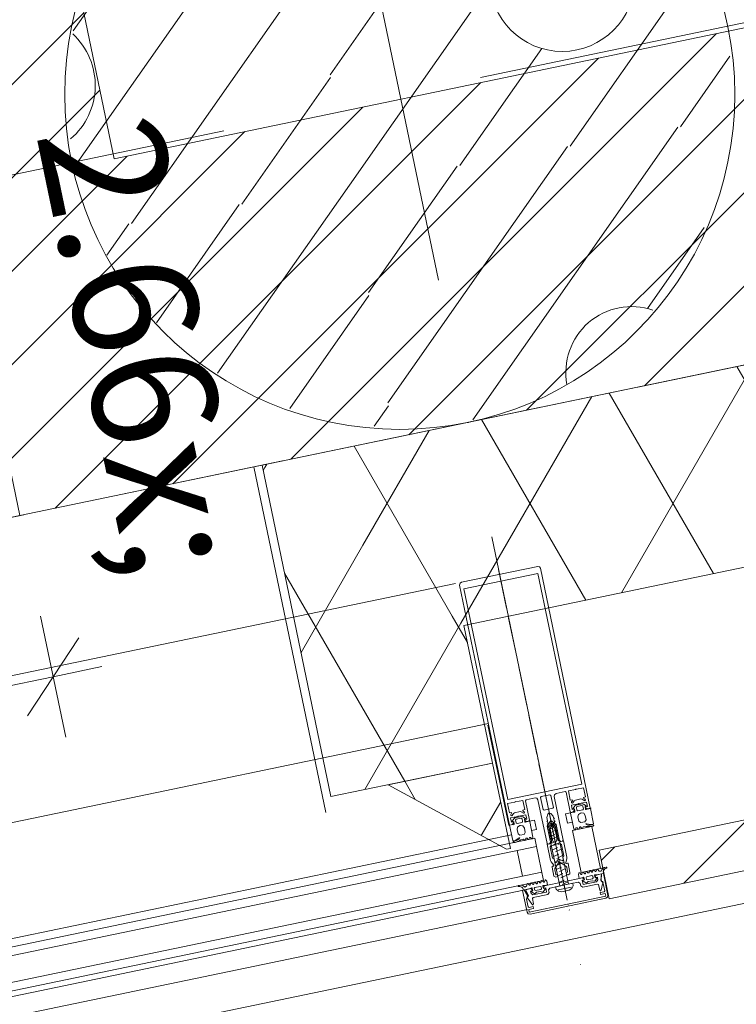
# Model space of a CAD drawing. Units: millimetres. Extents: x -12314 to 61230, y -9470 to 41353.
# Drawn here: x 49704 to 50138, y 8922 to 9518 of the extents above; entities that cross this region are included whole.
import ezdxf

# ---------------------------------------------------------------- set-up
doc = ezdxf.new("R2010")
doc.units = ezdxf.units.MM
doc.header["$MEASUREMENT"] = 0
for name, pattern in [('ACAD_ISO04W100', [30, 24, -3, 0, -3]), ('DASHDOT2', [0.5, 0.25, -0.125, 0, -0.125]), ('HIDDEN', [160, 100, -60]), ('Tengelyvonal', [335.138881, 176.388884, -88.194442, 0, -70.555556]), ('Wipeout_Contour', [1000, 0, -1000])]:
    doc.linetypes.add(name, pattern=pattern)
for name, color, linetype, lineweight in [('helyiségpecsét.ÚJ_Toll_száma__42', 171, 'Continuous', 0), ('méretek.ÚJ_Toll_száma__41', 5, 'Continuous', 0), ('méretek.ÚJ_Toll_száma__42', 171, 'Continuous', 0), ('méretek.ÚJ_Toll_száma__43', 161, 'Continuous', 0), ('nézet.ÚJ_Toll_száma__43', 161, 'Continuous', 0), ('RASZTER.rajz_Toll_száma__4', 7, 'Continuous', 0), ('RASZTER.rajz_Toll_száma__84', 110, 'Continuous', 0), ('szerkezet.MEGLÉVŐ_Toll_száma__1', 7, 'Continuous', 0), ('szerkezet.MEGLÉVŐ_Toll_száma__2', 8, 'Continuous', 0), ('szigetelés 1 ütem.ÚJ_Toll_száma__41', 5, 'Continuous', 0), ('szigetelés 1 ütem.ÚJ_Toll_száma__43', 161, 'Continuous', 0), ('szigetelés.ÚJ_Toll_száma__41', 5, 'Continuous', 0), ('szigetelés.ÚJ_Toll_száma__43', 161, 'Continuous', 0), ('téglafal .MEGLÉVŐ_Toll_száma__1', 7, 'Continuous', 0), ('téglafal .MEGLÉVŐ_Toll_száma__2', 8, 'Continuous', 0), ('téglafal.ÚJ_Toll_száma__41', 5, 'Continuous', 0), ('téglafal.ÚJ_Toll_száma__42', 171, 'Continuous', 0), ('téglafal.ÚJ_Toll_száma__43', 161, 'Continuous', 0), ('üvegfal.ÚJ_Toll_száma__42', 171, 'Continuous', 0)]:
    doc.layers.add(name, color=color, linetype=linetype, lineweight=lineweight)
doc.layers.add('méretek.ÚJ', color=7, linetype='Continuous')
doc.layers.add('szerkezet.MEGLÉVŐ', color=7, linetype='Continuous')
doc.styles.add('ELKÉSZÜLT_STÍLUS_2', font='txt')
doc.dimstyles.new('ELKÉSZÜLT_STÍLUS__1', dxfattribs={"dimtxt": 75, "dimasz": 38, "dimexe": 0.18, "dimexo": 0, "dimgap": 0.09, "dimtad": 1, "dimlfac": 0.001, "dimzin": 0, "dimdsep": 46, "dimtxsty": 'ELKÉSZÜLT_STÍLUS_2', "dimblk": 'ARROWHEAD_6', "dimblk1": 'ARROWHEAD_6', "dimblk2": 'ARROWHEAD_6', "dimcen": 0.09, "dimclrd": 161, "dimclre": 161, "dimclrt": 5, "dimazin": 0, "dimtfac": 1, "dimtdec": 4, "dimtmove": 0, "dimatfit": 3, "dimfxl": 1, "dimtolj": 1, "dimtzin": 0, "dimarcsym": 0})
doc.dimstyles.new('ELKÉSZÜLT_STÍLUS__9', dxfattribs={"dimtxt": 75, "dimasz": 91.78744, "dimexe": 0.18, "dimexo": 40, "dimgap": 0.09, "dimtad": 1, "dimtih": 1, "dimtoh": 1, "dimzin": 0, "dimdsep": 46, "dimtxsty": 'ELKÉSZÜLT_STÍLUS_2', "dimblk": 'ARROWHEAD_5', "dimblk1": 'ARROWHEAD_5', "dimblk2": 'ARROWHEAD_5', "dimcen": 0.09, "dimclrd": 171, "dimclre": 171, "dimclrt": 5, "dimazin": 0, "dimtfac": 1, "dimtdec": 4, "dimtmove": 2, "dimatfit": 3, "dimfxl": 1, "dimtolj": 1, "dimtzin": 0, "dimarcsym": 0})
pattern_1 = [(45, (0, 0), (-28.28427, 28.28427), [])]
pattern_2 = [(60, (0, 0), (-64.95191, 37.5), []), (120, (0, 0), (64.95191, 37.5), [])]

# ---------------------------------------------------------------- blocks, each defined once
blk = doc.blocks.new('*D103')
at = {"layer": 'méretek.ÚJ_Toll_száma__41', "linetype": 'Continuous'}
for p, q in [((49708.54, 9096.37), (49739.56, 9143.67)), ((45652.71, 8253.12), (45683.73, 8300.43))]:
    blk.add_line(p, q, dxfattribs=at)
at = {"layer": 'méretek.ÚJ_Toll_száma__43', "linetype": 'Continuous'}
for p, q in [((49716.42, 9156.74), (49731.69, 9083.31)), ((49753.43, 9126.13), (49724.05, 9120.02)), ((49724.05, 9120.02), (45668.22, 8276.77)), ((45660.59, 8313.49), (45675.85, 8240.06)), ((45668.22, 8276.77), (45423.46, 8225.88))]:
    blk.add_line(p, q, dxfattribs=at)
at = {"layer": 'méretek.ÚJ_Toll_száma__41', "insert": (47598.38, 8678.09), "char_height": 75, "attachment_point": 7, "rotation": 11.74503, "style": 'ELKÉSZÜLT_STÍLUS_2'}
blk.add_mtext('\\A1;{\\fArial Narrow Közép-európai|b0|i0|c0|p34;4,14\\fArial Narrow Közép-európai|b0|i0|c0|p34;\\A1{\\H.66x;\\S5^  ;}}', dxfattribs=at)
blk = doc.blocks.new('ARROWHEAD_6')
at = {"color": 0, "linetype": 'Continuous', "lineweight": 0}
for p, q in [((-0.5, -0.5), (0.5, 0.5)), ((0, 0), (-1, 0))]:
    blk.add_line(p, q, dxfattribs=at)
blk = doc.blocks.new('*D229')
at = {"layer": 'méretek.ÚJ_Toll_száma__42', "linetype": 'Continuous'}
for points in [[(52105.7, 10629.59), (52009.36, 10636.58), (52018.77, 10587.47)], [(51351.54, 9560.26), (51362.04, 9656.28), (51312.63, 9648.67)]]:
    blk.add_hatch(color=256, dxfattribs=at).paths.add_polyline_path(points)
for p, q in [((52105.7, 10629.59), (52009.36, 10636.58)), ((52018.77, 10587.47), (52009.36, 10636.58)), ((52105.7, 10629.59), (52018.77, 10587.47)), ((51312.63, 9648.67), (51362.04, 9656.28)), ((51351.54, 9560.26), (51362.04, 9656.28)), ((51351.54, 9560.26), (51312.63, 9648.67))]:
    blk.add_line(p, q, dxfattribs=at)
blk.add_arc((52228.27, 9742.54), 895.48, 103.83976, 185.77259, dxfattribs=at)
at = {"layer": 'méretek.ÚJ_Toll_száma__41', "insert": (51519.22, 10440.51), "char_height": 75, "attachment_point": 7, "style": 'ELKÉSZÜLT_STÍLUS_2'}
blk.add_mtext('\\A1;{\\fArial Narrow Közép-európai|b0|i0|c0|p34;94°}', dxfattribs=at)
blk = doc.blocks.new('ARROWHEAD_5')
at = {"color": 0, "linetype": 'Continuous', "lineweight": 0}
blk.add_line((0, 0), (-1, 0), dxfattribs=at)
blk.add_solid([(-1, 0.2679), (0, 0), (-1, -0.2679), (-1, 0.2679)], dxfattribs=at)
blk = doc.blocks.new('*X253')
at = {"layer": 'szerkezet.MEGLÉVŐ_Toll_száma__2', "linetype": 'Continuous'}
for p, q in [((49868.22, 9618.48), (49905.82, 9672.18)), ((49880.01, 9551.64), (49964.23, 9671.92)), ((49891.79, 9484.79), (50013.08, 9658.01)), ((49736.13, 9511.45), (49831.86, 9648.16)), ((50020.85, 9585.42), (50054.81, 9633.92)), ((49736.86, 9428.81), (49868.51, 9616.83)), ((50067.99, 9569.07), (50089.91, 9600.38)), ((50037.27, 9441.52), (50117.46, 9556.04)), ((49771.54, 9394.67), (49880.3, 9549.98)), ((49903.58, 9417.95), (49988.64, 9539.43)), ((49970.42, 9429.73), (50020.13, 9500.73)), ((50104.11, 9453.31), (50134.01, 9496.01)), ((49838.39, 9406.45), (49892.08, 9483.14)), ((49978.32, 9275.72), (50102.46, 9453.02)), ((49926.86, 9285.91), (50035.62, 9441.23)), ((49915.07, 9352.76), (49968.77, 9429.44)), ((49823.71, 9303.88), (49903.58, 9417.95)), ((49786.56, 9334.5), (49836.74, 9406.16)), ((49756.6, 9375.39), (49769.89, 9394.37)), ((50084.14, 9343.17), (50118.49, 9392.23)), ((49867.43, 9282.64), (49915.37, 9351.1)), ((49918.53, 9271.94), (49927.15, 9284.26))]:
    blk.add_line(p, q, dxfattribs=at)
blk.add_circle((50032.53, 9542.97), 44.03, dxfattribs=at)
for centre, radius, start, end in [((49707.12, 9478.29), 42.43, 310.37037, 47.33511), ((50074.6, 9304.41), 39.92, 71.2023, 190.68204)]:
    blk.add_arc(centre, radius, start, end, dxfattribs=at)
blk = doc.blocks.new('*D283')
at = {"layer": 'méretek.ÚJ_Toll_száma__41', "linetype": 'Continuous'}
for p, q in [((55177.29, 9177.85), (55208.31, 9225.15)), ((50215.01, 8146.14), (50246.03, 8193.44))]:
    blk.add_line(p, q, dxfattribs=at)
at = {"layer": 'méretek.ÚJ_Toll_száma__43', "linetype": 'Continuous'}
for p, q in [((55185.16, 9238.21), (55200.43, 9164.78)), ((55222.17, 9207.61), (55192.8, 9201.5)), ((55192.8, 9201.5), (50230.52, 8169.79)), ((50222.88, 8206.51), (50238.15, 8133.08)), ((50230.52, 8169.79), (27503.11, 3444.54))]:
    blk.add_line(p, q, dxfattribs=at)
at = {"layer": 'méretek.ÚJ_Toll_száma__41', "insert": (52626.36, 8683.23), "char_height": 75, "attachment_point": 7, "rotation": 11.74503, "style": 'ELKÉSZÜLT_STÍLUS_2'}
blk.add_mtext('\\A1;{\\fArial Narrow Közép-európai|b0|i0|c0|p34;5,07}', dxfattribs=at)
blk = doc.blocks.new('*D284')
at = {"layer": 'méretek.ÚJ_Toll_száma__41', "linetype": 'Continuous'}
for p, q in [((50215.01, 8146.14), (50246.03, 8193.44)), ((27518.62, 3468.19), (27487.6, 3420.89))]:
    blk.add_line(p, q, dxfattribs=at)
at = {"layer": 'méretek.ÚJ_Toll_száma__43', "linetype": 'Continuous'}
for p, q in [((50230.52, 8169.79), (27503.11, 3444.54)), ((27495.48, 3481.25), (27510.74, 3407.82)), ((27503.11, 3444.54), (27473.74, 3438.43))]:
    blk.add_line(p, q, dxfattribs=at)
at = {"layer": 'méretek.ÚJ_Toll_száma__41', "insert": (38745.56, 5781.97), "char_height": 75, "attachment_point": 7, "rotation": 11.74503, "style": 'ELKÉSZÜLT_STÍLUS_2'}
blk.add_mtext('\\A1;{\\fArial Narrow Közép-európai|b0|i0|c0|p34;23,21\\fArial Narrow Közép-európai|b0|i0|c0|p34;\\A1{\\H.66x;\\S5^  ;}}', dxfattribs=at)
blk = doc.blocks.new('*D296')
at = {"layer": 'méretek.ÚJ_Toll_száma__41', "linetype": 'Continuous'}
for p, q in [((50133.96, 8609.66), (50102.94, 8562.35)), ((47847.85, 8134.35), (47816.83, 8087.05))]:
    blk.add_line(p, q, dxfattribs=at)
at = {"layer": 'méretek.ÚJ_Toll_száma__43', "linetype": 'Continuous'}
for p, q in [((47832.34, 8110.7), (50118.45, 8586)), ((47839.97, 8073.98), (47824.7, 8147.41)), ((45546.22, 7635.39), (47832.34, 8110.7))]:
    blk.add_line(p, q, dxfattribs=at)
at = {"layer": 'méretek.ÚJ_Toll_száma__41', "char_height": 75, "attachment_point": 7, "rotation": 11.74503, "style": 'ELKÉSZÜLT_STÍLUS_2'}
for s, insert in [('\\A1;{\\fArial Narrow Közép-európai|b0|i0|c0|p34;2\\fArial Narrow Közép-európai|b0|i0|c0|p34;\\A1{\\H.66x;\\S5^  ;}}', (50017.97, 8579.58)), ('\\A1;{\\fArial Narrow Közép-európai|b0|i0|c0|p34;2,33\\fArial Narrow Közép-európai|b0|i0|c0|p34;\\A1{\\H.66x;\\S5^  ;}}', (48838.63, 8319.94))]:
    blk.add_mtext(s, dxfattribs=dict(at, insert=insert))
blk = doc.blocks.new('*D297')
at = {"layer": 'méretek.ÚJ_Toll_száma__41', "linetype": 'Continuous'}
for p, q in [((50133.96, 8609.66), (50102.94, 8562.35)), ((50158.44, 8614.75), (50127.41, 8567.44))]:
    blk.add_line(p, q, dxfattribs=at)
at = {"layer": 'méretek.ÚJ_Toll_száma__43', "linetype": 'Continuous'}
for p, q in [((50126.08, 8549.29), (50110.82, 8622.72)), ((47832.34, 8110.7), (50118.45, 8586)), ((50118.45, 8586), (50142.92, 8591.09))]:
    blk.add_line(p, q, dxfattribs=at)
blk = doc.blocks.new('*D298')
at = {"layer": 'méretek.ÚJ_Toll_száma__41', "linetype": 'Continuous'}
for p, q in [((52533.19, 9108.48), (52502.17, 9061.18)), ((50158.44, 8614.75), (50127.41, 8567.44))]:
    blk.add_line(p, q, dxfattribs=at)
at = {"layer": 'méretek.ÚJ_Toll_száma__43', "linetype": 'Continuous'}
for p, q in [((50142.92, 8591.09), (52517.68, 9084.83)), ((50150.56, 8554.38), (50135.29, 8627.81)), ((50118.45, 8586), (50142.92, 8591.09))]:
    blk.add_line(p, q, dxfattribs=at)
at = {"layer": 'méretek.ÚJ_Toll_száma__41', "insert": (51232.55, 8817.65), "char_height": 75, "attachment_point": 7, "rotation": 11.74503, "style": 'ELKÉSZÜLT_STÍLUS_2'}
blk.add_mtext('\\A1;{\\fArial Narrow Közép-európai|b0|i0|c0|p34;2,42\\fArial Narrow Közép-európai|b0|i0|c0|p34;\\A1{\\H.66x;\\S5^  ;}}', dxfattribs=at)
blk = doc.blocks.new('*D371')
at = {"layer": 'méretek.ÚJ_Toll_száma__41', "linetype": 'Continuous'}
for p, q in [((49065.51, 11464.63), (49018.2, 11495.65)), ((49518.39, 9286.38), (49471.08, 9317.4))]:
    blk.add_line(p, q, dxfattribs=at)
at = {"layer": 'méretek.ÚJ_Toll_száma__43', "linetype": 'Continuous'}
for p, q in [((49035.75, 11509.51), (49041.85, 11480.14)), ((49005.14, 11472.51), (49078.57, 11487.77)), ((49041.85, 11480.14), (49494.73, 9301.89)), ((49458.02, 9294.25), (49531.45, 9309.52)), ((49494.73, 9301.89), (49499.82, 9277.41))]:
    blk.add_line(p, q, dxfattribs=at)
at = {"layer": 'méretek.ÚJ_Toll_száma__41', "char_height": 75, "attachment_point": 7, "rotation": 281.74503, "style": 'ELKÉSZÜLT_STÍLUS_2'}
for s, insert in [('\\A1;{\\fArial Narrow Közép-európai|b0|i0|c0|p34;2,22\\fArial Narrow Közép-európai|b0|i0|c0|p34;\\A1{\\H.66x;\\S5^  ;}}', (49239.88, 10527.77)), ('\\A1;{\\fArial Narrow Közép-európai|b0|i0|c0|p34;2\\fArial Narrow Közép-európai|b0|i0|c0|p34;\\A1{\\H.66x;\\S5^  ;}}', (49488.31, 9402.36))]:
    blk.add_mtext(s, dxfattribs=dict(at, insert=insert))
blk = doc.blocks.new('*D373')
at = {"layer": 'méretek.ÚJ_Toll_száma__41', "linetype": 'Continuous'}
for p, q in [((49523.48, 9261.9), (49476.17, 9292.92)), ((49543.83, 9163.99), (49496.53, 9195.01))]:
    blk.add_line(p, q, dxfattribs=at)
at = {"layer": 'méretek.ÚJ_Toll_száma__43', "linetype": 'Continuous'}
for p, q in [((49463.11, 9269.78), (49536.54, 9285.04)), ((49499.82, 9277.41), (49520.18, 9179.5))]:
    blk.add_line(p, q, dxfattribs=at)
at = {"layer": 'méretek.ÚJ_Toll_száma__41', "insert": (49599.36, 9296.06), "char_height": 75, "attachment_point": 7, "rotation": 281.74503, "style": 'ELKÉSZÜLT_STÍLUS_2'}
blk.add_mtext('\\A1;{\\fArial Narrow Közép-európai|b0|i0|c0|p34;10}', dxfattribs=at)
blk = doc.blocks.new('*D715')
at = {"layer": 'méretek.ÚJ_Toll_száma__41', "linetype": 'Continuous'}
for p, q in [((52102.48, 10315.93), (52133.5, 10363.24)), ((49693.61, 9855.96), (49662.59, 9808.66))]:
    blk.add_line(p, q, dxfattribs=at)
at = {"layer": 'méretek.ÚJ_Toll_száma__43', "linetype": 'Continuous'}
for p, q in [((52110.35, 10376.3), (52125.62, 10302.87)), ((52147.36, 10345.69), (52117.99, 10339.59)), ((52117.99, 10339.59), (49678.1, 9832.31)), ((49670.47, 9869.03), (49685.73, 9795.6)), ((49678.1, 9832.31), (49648.73, 9826.2))]:
    blk.add_line(p, q, dxfattribs=at)
at = {"layer": 'méretek.ÚJ_Toll_száma__41', "insert": (50812.75, 10083.54), "char_height": 75, "attachment_point": 7, "rotation": 11.74503, "style": 'ELKÉSZÜLT_STÍLUS_2'}
blk.add_mtext('\\A1;{\\fArial Narrow Közép-európai|b0|i0|c0|p34;2,49}', dxfattribs=at)

msp = doc.modelspace()

# ---------------------------------------------------------------- wipeouts: each hides what was drawn before it
at = {"color": 254, "linetype": 'Wipeout_Contour', "lineweight": 0, "ltscale": 8490474.425690051}
msp.add_wipeout([(12530.7, 14001.367), (12507.416, 13893.395), (12609.418, 13851.022), (12902.307, 13748.961), (13262.005, 13626.008), (14370.779, 13244.212), (15033.635, 12925.348), (15726.171, 12593.544), (16010.697, 12431.233), (16428.252, 12258.757), (16961.52, 11987.233), (17571.733, 11660.216), (18229.077, 11349.895), (18644.829, 11104.64), (19027.191, 10953.645), (19570.594, 10647.52), (19698.245, 10586.649), (19778.175, 10540.701), (19870.633, 10501.312), (19937.443, 10480.421), (19991.725, 10452.971), (20043.021, 10415.976), (20103.863, 10375.996), (20158.144, 10348.545), (20187.368, 10307.975), (20187.959, 10276.357), (20217.182, 10235.787), (20301.869, 10104.531), (20369.832, 9852.775), (20479.547, 9567.008), (20552.296, 9397.575), (20616.683, 9167.892), (20706.719, 8919.712), (20795.572, 8734.766), (20872.488, 8511.642), (20996.534, 8305.214), (21142.033, 7966.348), (21320.331, 7564.839), (21441.363, 7181.236), (21625.039, 6830.432), (21755.616, 6443.845), (21888.586, 6098.419), (22156.328, 5480.346), (22426.464, 4903.435), (22675.118, 4291.331), (22914.848, 3818.225), (23231.464, 2954.365), (23098.318, 2294.008), (22909.679, 1556.705), (22698.672, 388.23), (22941.531, 318.472), (23548.024, 215.888), (23802.117, -60.732), (24642.808, -975.954), (25348.023, -3847.273), (26803.657, -3548.06), (26161.086, -643.942), (28491.336, 73.298), (29106.427, -3052.732), (30656.914, -2751.746), (30029.294, 367.724), (32323.702, 802.803), (32959.683, -2256.417), (34411.743, -1935.132), (33775.731, 956.458), (36787.821, 1575.744), (37382.08, -1281.834), (38830.563, -938.476), (38309.674, 1885.683), (41176.798, 2476.957), (41791.947, -313.811), (43303.665, 30.729), (42654.505, 2779.745), (45464.953, 3357.309), (46102.176, 570.116), (47643.118, 874.086), (46986.807, 3667.248), (47547.585, 3785.266), (48326.701, 513.649), (49859.31, 925), (49137.43, 4011.08), (51193.231, 4520.769), (51881.159, 1728.198), (53360.669, 2103.764), (52698.389, 4877.838), (54785.807, 5388.119), (55516.02, 2194.658), (57073.096, 2650.746), (56323.262, 6217.053), (57247.372, 6525.307), (57028.621, 7568.115), (59289.018, 7961.441), (58989.156, 9113.432), (56883.27, 8745.134), (56077.693, 13376.752), (55696.14, 15570.471), (56139.384, 15656.12), (56032.907, 17351.113), (58246.765, 17696.127), (58026.241, 18833.787), (55638.193, 18501.331), (54277.335, 28119.69), (54515.314, 28162.062), (54437.175, 28600.89), (53055.967, 28355.091), (54610.459, 16883.399), (53827.744, 16591.248), (54030.839, 15520.145), (54479.056, 13155.705), (54693.285, 11860.702), (55424.533, 7765.855), (53442.664, 7023.498), (53126.726, 8358.632), (52288.544, 8191.149), (52638.463, 6730.136), (52399.826, 6637.117), (49869.117, 5814.918), (49556.755, 7127.98), (48717.982, 6992.114), (48794.868, 6601.36), (49018.406, 5640.875), (45873.879, 5000.136), (45516.159, 6201.65), (44654.102, 5957.813), (44953.964, 4805.822), (42035.544, 4251.543), (41641.451, 5537.774), (40904.68, 5359.535), (41201.529, 4030.369), (38118.463, 3485.664), (37846.672, 4827.949), (36911.835, 4585.914), (36926.728, 4466.005), (37177.687, 3392.171), (36967.093, 3321.815), (36607.956, 3245.519), (36192.145, 3155.513), (35744.716, 3064.916), (35429.726, 2995.772), (34938.743, 2866.407), (34731.132, 2805.595), (34510.403, 2769.841), (34286.689, 2724.542), (33886.39, 2650.64), (33843.456, 2747.885), (33813.641, 2820.073), (33769.525, 2980.553), (33695.593, 3213.22), (33656.855, 3424.406), (33607.981, 3670.193), (33584.135, 3761.469), (33580.589, 3951.173), (32794.915, 3851.09), (32856.908, 3580.246), (32898.011, 3242.591), (32940.916, 2977.716), (32995.139, 2615.004), (32831.674, 2561.343), (32711.765, 2546.45), (32479.098, 2472.519), (32264.337, 2455.853), (32009.596, 2378.346), (31779.322, 2345.577), (31401.688, 2243.633), (31074.169, 2167.928), (30793.78, 2108.919), (30213.914, 1996.87), (30161.465, 2264.73), (30086.942, 2529.014), (30013.011, 2761.682), (29937.277, 2921.571), (29891.388, 3176.902), (29157.601, 3008.207), (29195.158, 2860.256), (29250.001, 2633.558), (29291.695, 2264.286), (29391.245, 1845.49), (29214.661, 1816.887), (29007.051, 1756.075), (28840.011, 1724.487), (28226.381, 1584.767), (28032.814, 1552.588), (26118.878, 1128.606), (25068.324, 895.117), (25539.992, 3084.542), (25513.343, 3382.884), (25428.095, 3713.388), (25344.028, 3980.657), (25141.293, 4505.06), (24996.976, 4780.691), (24809.134, 5185.185), (24550.316, 5664.26), (24401.241, 6025.199), (24283.164, 6250.716), (24222.943, 6426.708), (24137.665, 6589.582), (24067.309, 6800.176), (23968.321, 7019.724), (23896.162, 7157.54), (23819.838, 7349.046), (23728, 7524.447), (23658.826, 7671.807), (23589.061, 7850.785), (23519.887, 7998.145), (23403.612, 8296.44), (23271.824, 8578.631), (23065.514, 9125.107), (22843.099, 9687.096), (22683.89, 10082.637), (22442.387, 10650.595), (22141.816, 11163.681), (21810.248, 11812.189), (21455.336, 12017.464), (21084.321, 12238.253), (20710.912, 12417.88), (20133.498, 12682.253), (19699.248, 12901.86), (19270.967, 13140.555), (18884.439, 13345.239), (18561.145, 13551.106), (18138.242, 13840.507), (17825.083, 14011.772), (17464.794, 14166.341), (17157.604, 14356.695), (16793.149, 14564.955), (16493.11, 14711.162), (16228.855, 14804.27), (15976.537, 14935.556), (15774.925, 15061.463), (15538.712, 15177.235), (15280.425, 15289.432), (15012.595, 15404.613), (14746.566, 15592.573), (14474.569, 15761.445), (14491.914, 16017.958), (14580.265, 16367.521), (14593.414, 16510.094), (14613.743, 16776.152), (14714.623, 17132.274), (14862.071, 17704.34), (15023.792, 18020.483), (15068.026, 18530.525), (15094.324, 18815.672), (15074.703, 19188.519), (15080.731, 19542.869), (15086.168, 19928.835), (15122.01, 20210.997), (15128.664, 20418.107), (13939.054, 20559.5), (13939.054, 20468.412), (13780.394, 20468.412), (13780.394, 20522.235), (13780.394, 20578.358), (13263.453, 20639.799), (13263.773, 20299.613), (13230.885, 19859.365), (13235.584, 19438.796), (13126.165, 18016.64), (13121.748, 17986.513), (12783.933, 15682.4), (12689.022, 15345.366), (12614.382, 14939.129), (12571.359, 14533.482), (12557.56, 14087.265)], dxfattribs=at).dxf.layer = 'szerkezet.MEGLÉVŐ'

# ---------------------------------------------------------------- next in the draw order: hatches: boundary and pattern name
at = {"layer": 'szigetelés 1 ütem.ÚJ_Toll_száma__43', "linetype": 'Continuous'}
h = msp.add_hatch(dxfattribs=at)
h.set_pattern_fill('cella_3', color=256, style=0, pattern_type=2)
h.set_pattern_definition(pattern_2)
h.paths.add_polyline_path([(49972.944, 9151.071), (52395.168, 9654.675), (52370.741, 9772.163), (49850.611, 9248.203)])
h = msp.add_hatch(dxfattribs=at)
h.set_pattern_fill('cella_3', color=256, style=0, pattern_type=2)
h.set_pattern_definition(pattern_2)
h.paths.add_polyline_path([(49850.611, 9248.203), (49892.366, 9047.368), (49990.272, 9067.724), (49972.944, 9151.071)])
at = {"layer": 'szigetelés.ÚJ_Toll_száma__43', "linetype": 'Continuous'}
h = msp.add_hatch(dxfattribs=at)
h.set_pattern_fill('cella_3', color=256, style=0, pattern_type=2)
h.set_pattern_definition(pattern_2)
h.paths.add_polyline_path([(49927.021, 9054.573), (49998.77, 9015.448), (50001.246, 9015.973), (49990.272, 9067.724)])
at = {"layer": 'téglafal .MEGLÉVŐ_Toll_száma__2', "linetype": 'Continuous'}
h = msp.add_hatch(dxfattribs=at)
h.set_pattern_fill('sraff_1', color=256, style=0, pattern_type=2)
h.set_pattern_definition(pattern_1)
h.paths.add_polyline_path([(49285.315, 11230.255), (49703.751, 9217.669), (49760.946, 9433.837), (49383.221, 11250.611)])
h = msp.add_hatch(dxfattribs=at)
h.set_pattern_fill('sraff_1', color=256, style=0, pattern_type=2)
h.set_pattern_definition(pattern_1)
h.paths.add_polyline_path([(49703.751, 9217.669), (52241.544, 9745.301), (52200.832, 9941.114), (49760.946, 9433.837)])
at = {"layer": 'téglafal.ÚJ_Toll_száma__42', "linetype": 'Continuous'}
h = msp.add_hatch(dxfattribs=at)
h.set_pattern_fill('sraff_1_TERVEZETT', color=256, style=0, pattern_type=2)
h.set_pattern_definition([(135, (0, 0), (28.28427, 28.28427), [])])
h.paths.add_polyline_path([(45647.919, 8374.422), (49703.751, 9217.669), (49683.395, 9315.575), (45627.563, 8472.328)])
at = {"layer": 'téglafal.ÚJ_Toll_száma__43', "linetype": 'Continuous'}
h = msp.add_hatch(dxfattribs=at)
h.set_pattern_fill('sraff_2', color=256, style=0, pattern_type=2)
h.set_pattern_definition([(45, (0, 0), (-31.819804, 31.819804), [])])
h.paths.add_polyline_path([(50060.921, 8985.513), (52435.675, 9479.248), (52429.568, 9508.62), (50054.814, 9014.885)])

# ---------------------------------------------------------------- next in the draw order: linework, layer by layer
at = {"layer": 'helyiségpecsét.ÚJ_Toll_száma__42', "linetype": 'Continuous'}
msp.add_line((49987.778, 9091.687), (47750.618, 8626.559), dxfattribs=at)
at = {"layer": 'nézet.ÚJ_Toll_száma__43', "linetype": 'Continuous'}
msp.add_line((55016.124, 9995.983), (28196.785, 4419.978), dxfattribs=at)
at = {"layer": 'RASZTER.rajz_Toll_száma__4', "linetype": 'Tengelyvonal'}
for p, q in [((48624.991, 15769.2), (50128.802, 8536.207)), ((48624.991, 15769.2), (50128.802, 8536.207)), ((36197.8, 6616.99), (59764.752, 11516.792)), ((36197.8, 6616.99), (59764.752, 11516.792))]:
    msp.add_line(p, q, dxfattribs=at)
at = {"layer": 'RASZTER.rajz_Toll_száma__84', "linetype": 'Tengelyvonal'}
msp.add_line((48624.991, 15769.2), (50128.802, 8536.207), dxfattribs=at)
at = {"layer": 'szerkezet.MEGLÉVŐ_Toll_száma__1', "linetype": 'Continuous'}
msp.add_circle((49934.056, 9472.893), 203, dxfattribs=at)
at = {"layer": 'szerkezet.MEGLÉVŐ_Toll_száma__2', "linetype": 'HIDDEN'}
msp.add_line((28147.315, 4735.873), (54146.186, 10141.295), dxfattribs=at)
at = {"layer": 'szigetelés 1 ütem.ÚJ_Toll_száma__41', "linetype": 'Continuous', "flags": 128}
for points in [[(52370.741, 9772.163), (49850.611, 9248.203)], [(49972.944, 9151.071), (52395.168, 9654.675)], [(49850.611, 9248.203), (49892.366, 9047.368)], [(49990.272, 9067.724), (49972.944, 9151.071)], [(49892.366, 9047.368), (49990.272, 9067.724)]]:
    msp.add_lwpolyline(points, dxfattribs=at)
at = {"layer": 'szigetelés 1 ütem.ÚJ_Toll_száma__43', "linetype": 'Continuous'}
msp.add_line((49889.277, 9037.665), (49845.715, 9247.185), dxfattribs=at)
at = {"layer": 'szigetelés.ÚJ_Toll_száma__41', "linetype": 'Continuous', "flags": 128}
for points in [[(49990.272, 9067.724), (49927.021, 9054.573)], [(50001.246, 9015.973), (49990.272, 9067.724)], [(49927.021, 9054.573), (49998.77, 9015.448)], [(49998.77, 9015.448), (50001.246, 9015.973)]]:
    msp.add_lwpolyline(points, dxfattribs=at)
at = {"layer": 'téglafal .MEGLÉVŐ_Toll_száma__1', "linetype": 'Continuous', "flags": 128}
for points in [[(49760.946, 9433.837), (49383.221, 11250.611)], [(52200.832, 9941.114), (49760.946, 9433.837)], [(49703.751, 9217.669), (52241.544, 9745.301)]]:
    msp.add_lwpolyline(points, dxfattribs=at)
at = {"layer": 'téglafal.ÚJ_Toll_száma__41', "linetype": 'Continuous', "flags": 128}
for points in [[(52429.568, 9508.62), (50054.814, 9014.885)], [(50060.921, 8985.513), (52435.675, 9479.248)], [(49703.751, 9217.669), (49683.395, 9315.575)], [(45647.919, 8374.422), (49703.751, 9217.669)], [(50054.814, 9014.885), (50060.921, 8985.513)]]:
    msp.add_lwpolyline(points, dxfattribs=at)
at = {"layer": 'üvegfal.ÚJ_Toll_száma__42', "linetype": 'ACAD_ISO04W100'}
msp.add_line((49993.901, 9185.05), (50036.826, 8978.592), dxfattribs=at)
at = {"layer": 'üvegfal.ÚJ_Toll_száma__42', "linetype": 'Continuous'}
for p, q in [((47731.568, 8711.603), (49967.748, 9176.527)), ((50000.083, 9030.042), (49987.479, 9090.667)), ((50049.526, 9040.321), (50050.016, 9040.423)), ((50012.744, 9032.521), (50015.681, 9033.131)), ((50016.868, 9027.423), (50015.681, 9033.131)), ((50037.416, 9037.65), (50034.479, 9037.04)), ((50035.666, 9031.331), (50034.479, 9037.04)), ((50000.573, 9030.143), (50000.083, 9030.042)), ((50016.868, 9027.423), (50013.931, 9026.812)), ((50027.092, 9028.751), (50023.91, 9027.252)), ((50027.758, 9031.341), (50025.123, 9029.965)), ((50025.959, 9025.747), (50029.485, 9027.41)), ((50035.666, 9031.331), (50038.603, 9031.942)), ((50038.711, 9026.857), (50051.174, 9029.449)), ((50038.711, 9026.857), (50044.003, 9001.402)), ((50050.459, 9029.3), (50055.752, 9003.845)), ((50015.859, 9022.106), (47752.598, 8551.552)), ((47764.631, 8559.161), (50001.79, 9024.288)), ((50015.859, 9022.106), (50016.876, 9017.211)), ((50016.876, 9017.211), (50015.859, 9022.106)), ((50016.876, 9017.211), (50015.859, 9022.106)), ((50028.005, 9024.406), (50024.802, 9022.912)), ((50026.778, 9021.811), (50030.305, 9023.464)), ((50016.876, 9017.211), (47753.616, 8546.657)), ((50016.876, 9017.211), (50021.151, 8996.651)), ((50028.826, 9020.46), (50025.623, 9018.967)), ((50029.646, 9016.514), (50026.443, 9015.021)), ((50027.598, 9017.866), (50031.125, 9019.518)), ((50028.418, 9013.92), (50031.946, 9015.573)), ((50005.128, 9014.768), (50008.385, 8999.103)), ((50030.466, 9012.569), (50027.263, 9011.075)), ((50029.239, 9009.974), (50032.766, 9011.627)), ((50031.287, 9008.623), (50028.084, 9007.13)), ((50032.107, 9004.677), (50028.904, 9003.184)), ((50030.059, 9006.029), (50033.586, 9007.681)), ((50030.879, 9002.083), (50034.407, 9003.736)), ((50059.289, 9004.58), (50044.003, 9001.402)), ((50044.003, 9001.402), (50055.752, 9003.845)), ((50020.133, 9001.546), (47756.873, 8530.992)), ((50032.927, 9000.732), (50029.724, 8999.239)), ((50031.7, 8998.138), (50035.227, 8999.79)), ((50021.151, 8996.651), (47757.891, 8526.097)), ((50030.11, 8990.851), (50038.099, 8992.512)), ((50033.748, 8996.786), (50030.545, 8995.293)), ((50032.52, 8994.192), (50036.047, 8995.845)), ((47771.301, 8525.461), (50009.105, 8990.723)), ((47773.743, 8513.713), (50011.548, 8978.974))]:
    msp.add_line(p, q, dxfattribs=at)
at = {"layer": 'üvegfal.ÚJ_Toll_száma__42', "linetype": 'DASHDOT2'}
msp.add_line((50034.405, 8990.233), (50025.524, 9032.949), dxfattribs=at)
at = {"layer": 'üvegfal.ÚJ_Toll_száma__42', "linetype": 'Continuous', "flags": 128}
for points in [[(50001.757, 9031.819), (50002.931, 9032.064), (50003.054, 9031.476), (50002.418, 9030.506), (50000.573, 9030.143), (49970.345, 9175.534), (49970.56, 9176.662), (49971.508, 9177.308), (50017.681, 9186.908), (50018.711, 9186.622), (50019.296, 9185.722), (50049.526, 9040.321), (50047.69, 9039.919), (50046.72, 9040.555), (50046.598, 9041.142), (50047.773, 9041.387), (50047.223, 9044.03), (50042.866, 9043.124), (50042.581, 9043.269), (50042.377, 9043.022), (50038.02, 9042.117), (50038.569, 9039.473), (50039.744, 9039.717), (50039.866, 9039.13), (50039.176, 9038.077), (50037.896, 9037.801), (50037.304, 9038.189), (50034.841, 9050.035), (50034.25, 9050.423), (50028.767, 9049.283), (50027.736, 9048.497), (50027.604, 9047.509), (50033.102, 9021.065), (50032.712, 9020.483), (50031.733, 9020.28), (50030.551, 9021.055), (50030.367, 9021.936), (50029.817, 9022.128), (50029.57, 9023.313), (50030.001, 9023.699), (50029.452, 9023.881), (50029.204, 9025.075), (50029.635, 9025.461), (50029.086, 9025.643), (50028.838, 9026.838), (50029.268, 9027.223), (50028.72, 9027.405), (50028.471, 9028.6), (50028.902, 9028.986), (50028.353, 9029.168), (50028.105, 9030.362), (50028.535, 9030.748), (50027.987, 9030.93), (50027.738, 9032.125), (50028.169, 9032.51), (50027.62, 9032.692), (50027.372, 9033.887), (50027.803, 9034.273), (50027.254, 9034.455), (50027.04, 9035.483), (50025.539, 9037.152), (50024.581, 9037.484), (50023.826, 9036.796), (50023.124, 9034.669), (50023.521, 9032.759), (50023.09, 9032.374), (50023.639, 9032.191), (50023.887, 9030.997), (50023.457, 9030.611), (50024.005, 9030.429), (50024.254, 9029.235), (50023.823, 9028.849), (50024.372, 9028.667), (50024.62, 9027.472), (50024.19, 9027.087), (50024.738, 9026.905), (50024.987, 9025.71), (50024.556, 9025.324), (50025.105, 9025.142), (50025.353, 9023.948), (50024.922, 9023.562), (50025.471, 9023.38), (50025.719, 9022.185), (50025.289, 9021.8), (50025.837, 9021.618), (50026.084, 9020.433), (50025.636, 9020.033), (50024.723, 9018.822), (50023.891, 9018.649), (50023.309, 9019.039), (50017.813, 9045.474), (50017.027, 9046.505), (50016.039, 9046.637), (50010.557, 9045.497), (50010.169, 9044.906), (50012.632, 9033.059), (50012.244, 9032.468), (50010.95, 9032.209), (50009.907, 9032.901), (50009.785, 9033.489), (50010.96, 9033.733), (50010.41, 9036.376), (50006.053, 9035.47), (50005.768, 9035.615), (50005.564, 9035.369), (50001.207, 9034.463)], [(49972.971, 9173.22), (49999.515, 9045.551), (50044.356, 9054.873), (50017.812, 9182.543)], [(50036.208, 9050.83), (50037.368, 9045.25), (50038.543, 9045.494), (50038.665, 9044.906), (50038.161, 9044.138), (50038.166, 9043.577), (50038.679, 9043.367), (50039.001, 9043.587), (50039.815, 9044.829), (50040.457, 9045.279), (50043.727, 9045.959), (50044.493, 9045.812), (50045.747, 9044.99), (50046.12, 9044.914), (50046.507, 9045.311), (50046.297, 9045.829), (50045.519, 9046.331), (50045.397, 9046.919), (50046.572, 9047.163), (50045.411, 9052.744), (50041.054, 9051.838), (50040.769, 9051.983), (50040.565, 9051.736)], [(50009.759, 9039.509), (50008.599, 9045.09), (50004.242, 9044.184), (50003.956, 9044.329), (50003.752, 9044.082), (49999.395, 9043.177), (50000.556, 9037.596), (50001.731, 9037.84), (50001.853, 9037.253), (50001.349, 9036.484), (50001.353, 9035.923), (50001.866, 9035.713), (50002.178, 9035.931), (50003, 9037.185), (50003.644, 9037.625), (50006.914, 9038.305), (50007.682, 9038.148), (50008.934, 9037.336), (50009.307, 9037.26), (50009.694, 9037.657), (50009.475, 9038.174), (50008.706, 9038.678), (50008.584, 9039.265)], [(50019.76, 9047.411), (50019.372, 9046.819), (50020.878, 9039.574), (50021.47, 9039.186), (50026.757, 9040.286), (50027.144, 9040.877), (50025.638, 9048.122), (50025.047, 9048.51)], [(50041.958, 9038.748), (50041.396, 9039.142), (50041.054, 9040.786), (50041.429, 9041.293), (50044.425, 9041.916), (50044.97, 9041.601), (50045.312, 9039.956), (50044.925, 9039.364)], [(50008.141, 9031.717), (50008.5, 9032.302), (50008.158, 9033.947), (50007.612, 9034.262), (50004.616, 9033.64), (50004.241, 9033.133), (50004.583, 9031.488), (50005.175, 9031.1)], [(50043.718, 9031.658), (50042.535, 9032.433), (50041.986, 9035.077), (50042.277, 9036.577), (50043.537, 9037.442), (50044.026, 9037.544), (50045.527, 9037.253), (50046.392, 9035.993), (50046.941, 9033.349), (50046.166, 9032.166)], [(50009.353, 9024.513), (50010.128, 9025.695), (50009.579, 9028.339), (50008.714, 9029.599), (50007.214, 9029.89), (50006.724, 9029.788), (50005.464, 9028.923), (50005.173, 9027.423), (50005.723, 9024.779), (50006.905, 9024.004)], [(50026.108, 9030.141), (50025.738, 9029.809), (50025.299, 9028.482), (50025.237, 9027.795), (50025.42, 9026.423), (50025.757, 9024.655), (50026.155, 9022.889), (50026.62, 9021.147), (50026.904, 9020.318), (50028.306, 9019.567), (50029.293, 9020.814), (50029.214, 9021.686), (50028.946, 9023.469), (50028.616, 9025.249), (50028.211, 9027.003), (50027.832, 9028.334), (50027.512, 9028.942), (50026.58, 9029.984)], [(50056.336, 9000.543), (50055.924, 8996.78), (50056.979, 8995.488), (50057.327, 8994.794), (50058.257, 8990.32), (50057.87, 8989.729), (50055.422, 8989.22), (50055.666, 8988.045), (50058.603, 8988.656), (50058.95, 8986.991), (50012.542, 8977.343), (50012.196, 8979.007), (50015.133, 8979.618), (50014.889, 8980.792), (50012.441, 8980.284), (50011.85, 8980.671), (50010.92, 8985.146), (50010.963, 8985.921), (50011.415, 8987.526), (50009.537, 8990.813), (50008.46, 8990.589), (50011.208, 8977.372), (50011.855, 8976.423), (50012.982, 8976.208), (50058.998, 8985.776), (50059.946, 8986.422), (50060.161, 8987.549), (50057.413, 9000.767)], [(50010.251, 8990.961), (50011.994, 8987.493), (50012.058, 8987.282), (50011.949, 8986.871), (50011.411, 8986.463), (50011.303, 8986.002), (50012.44, 8984.563), (50013.331, 8983.369), (50014.412, 8981.807), (50014.714, 8981.778), (50014.978, 8981.935), (50015.102, 8982.369), (50014.41, 8985.698), (50014.798, 8986.289), (50023.805, 8988.162), (50024.581, 8989.344), (50024.275, 8990.813), (50025.051, 8991.996), (50033.422, 8993.736), (50033.626, 8993.983), (50033.911, 8993.838), (50042.282, 8995.578), (50043.465, 8994.803), (50043.77, 8993.334), (50044.953, 8992.559), (50053.96, 8994.431), (50054.552, 8994.044), (50055.244, 8990.715), (50055.521, 8990.364), (50055.835, 8990.327), (50056.186, 8990.604), (50056.514, 8992.562), (50056.782, 8993.68), (50057.264, 8995.588), (50057.046, 8995.9), (50056.328, 8996.108), (50056.085, 8996.395), (50056.054, 8996.644), (50056.267, 9000.529), (50053.134, 8999.877), (50052.514, 8998.931), (50052.636, 8998.344), (50053.811, 8998.588), (50054.137, 8997.021), (50053.361, 8995.839), (50045.137, 8994.129), (50044.608, 8996.674), (50045.783, 8996.919), (50045.661, 8997.506), (50044.714, 8998.127), (50021.804, 8993.363), (50021.184, 8992.417), (50021.306, 8991.83), (50022.481, 8992.074), (50023.01, 8989.529), (50014.786, 8987.819), (50013.603, 8988.594), (50013.278, 8990.161), (50014.453, 8990.405), (50014.33, 8990.992), (50013.384, 8991.613)], [(50046.917, 8998.39), (50047.288, 8998.866), (50050.48, 8999.53), (50051.025, 8999.214), (50051.261, 8998.078), (50050.887, 8997.571), (50047.695, 8996.908), (50047.149, 8997.223), (50046.929, 8998.281)], [(50019.679, 8992.727), (50019.15, 8993.016), (50015.958, 8992.352), (50015.583, 8991.845), (50015.819, 8990.709), (50016.365, 8990.394), (50019.557, 8991.058), (50019.931, 8991.564), (50019.711, 8992.622)], [(50028.887, 8991.23), (50028.38, 8992.688), (50038.953, 8994.886), (50039.069, 8993.347), (50038.254, 8991.717), (50036.608, 8990.691), (50032.203, 8989.775), (50030.284, 8990.06)]]:
    msp.add_lwpolyline(points, close=True, dxfattribs=at)
for points in [[(50039.444, 9027.899), (50037.473, 9037.375), (50037.416, 9037.65), (50039.374, 9038.057), (50039.953, 9038.024, 0.5364059), (50040.225, 9038.387), (50039.899, 9039.954), (50039.116, 9039.791), (50039.055, 9040.085), (50040.164, 9041.776), (50040.697, 9042.162), (50044.76, 9043.007), (50045.416, 9042.847), (50047.083, 9041.754), (50047.144, 9041.46), (50046.361, 9041.297), (50046.687, 9039.731, 0.4512687), (50047.081, 9039.506), (50047.599, 9039.767), (50049.557, 9040.174), (50051.48, 9030.922), (50051.325, 9030.686), (50050.062, 9030.423), (50049.58, 9030.435), (50047.322, 9030.926), (50046.912, 9030.789), (50046.856, 9030.614), (50047.587, 9030.194), (50048.109, 9030.14), (50048.892, 9030.108), (50049.421, 9030.116), (50050.433, 9030.214), (50050.924, 9030.306), (50051.63, 9029.86), (50051.648, 9029.721), (50051.146, 9029.433), (50050.508, 9029.311), (50049.993, 9029.234), (50049.471, 9029.187), (50047.638, 9029.214), (50046.911, 9029.319), (50045.132, 9029.132), (50044.842, 9028.265, -0.574894), (50044.333, 9028.159), (50043.694, 9028.874, 0.5768691), (50042.999, 9028.73), (50042.688, 9027.818, -0.5961801), (50042.165, 9027.729), (50041.54, 9028.427, 0.5759047), (50040.825, 9028.278), (50040.524, 9027.368, -0.5768691), (50040.015, 9027.262)], [(50014.771, 9022.769), (50012.801, 9032.246), (50012.744, 9032.521), (50010.786, 9032.114), (50010.268, 9031.853, -0.5364059), (50009.874, 9032.077), (50009.548, 9033.644), (50010.332, 9033.807), (50010.271, 9034.1), (50008.579, 9035.209), (50007.937, 9035.351), (50003.874, 9034.507), (50003.336, 9034.099), (50002.242, 9032.431), (50002.303, 9032.137), (50003.087, 9032.3), (50003.412, 9030.734, -0.4512687), (50003.14, 9030.371), (50002.562, 9030.404), (50000.604, 9029.997), (50002.527, 9020.744), (50002.764, 9020.589), (50004.027, 9020.852), (50004.464, 9021.055), (50006.339, 9022.405), (50006.77, 9022.444), (50006.891, 9022.305), (50006.388, 9021.629), (50005.931, 9021.37), (50005.226, 9021.03), (50004.737, 9020.826), (50003.77, 9020.513), (50003.283, 9020.401), (50002.813, 9019.711), (50002.852, 9019.576), (50003.427, 9019.512), (50004.061, 9019.654), (50004.564, 9019.789), (50005.061, 9019.954), (50006.732, 9020.71), (50007.357, 9021.095), (50009.063, 9021.633), (50009.674, 9020.954, 0.574894), (50010.183, 9021.059), (50010.484, 9021.97, -0.5768691), (50011.179, 9022.114), (50011.828, 9021.401, 0.5961801), (50012.343, 9021.529), (50012.638, 9022.418, -0.5759047), (50013.353, 9022.566), (50013.992, 9021.851, 0.5768691), (50014.501, 9021.957)], [(50025.864, 9031.316), (50025.124, 9030.651), (50024.602, 9029.082), (50024.53, 9028.495), (50024.575, 9027.984), (50024.857, 9026.184), (50024.921, 9025.829), (50024.683, 9025.453), (50025.041, 9025.201), (50025.184, 9024.464), (50025.568, 9022.767), (50026.01, 9021.082), (50025.965, 9019.581), (50025.125, 9018.906), (50023.411, 9018.549), (50025.475, 9008.622), (50025.832, 9007.838), (50027.378, 9005.759, -0.5822589), (50027.17, 9005.287), (50026.521, 9005.213, 0.2166903), (50026.312, 9005.088), (50026.32, 9004.559), (50027.419, 8999.272), (50028.602, 8998.496), (50029.581, 8998.996), (50029.639, 9000.142), (50028.904, 8999.989), (50028.55, 9000.222), (50027.951, 9003.1), (50028.09, 9003.854), (50030.466, 9007.463, -0.4132553), (50031.151, 9007.606), (50034.768, 9005.243), (50035.196, 9004.606), (50035.795, 9001.728), (50035.562, 9001.373), (50034.828, 9001.221), (50035.337, 9000.193), (50036.092, 9000.053), (50037.07, 9000.553), (50037.21, 9001.307), (50036.05, 9006.888, 0.4332318), (50035.675, 9007.117), (50035.041, 9006.923, -0.5733628), (50034.662, 9007.274), (50035.251, 9009.796), (50035.266, 9010.657), (50033.202, 9020.585), (50031.479, 9020.227), (50030.317, 9020.608), (50029.809, 9021.871), (50029.543, 9023.593), (50029.218, 9025.303), (50029.056, 9026.035), (50029.284, 9026.41), (50028.906, 9026.658), (50028.374, 9028.774), (50028.213, 9029.251), (50027.911, 9029.77), (50026.808, 9031.002)], [(50025.673, 9017.498), (50025.285, 9016.906), (50026.691, 9010.141), (50027.695, 9009.737), (50028.041, 9008.073, 0.6696931), (50028.944, 9007.903), (50029.479, 9008.719, -0.4142134), (50031.555, 9009.15), (50032.371, 9008.615, 0.6666661), (50033.132, 9009.131), (50032.786, 9010.795), (50033.545, 9011.566), (50032.138, 9018.331), (50031.547, 9018.719), (50030.49, 9018.499), (50029.974, 9018.525), (50028.965, 9018.856, 0.2674412), (50027.986, 9018.653), (50027.193, 9017.947), (50026.73, 9017.718)], [(50048.271, 8995.904), (50047.356, 8995.101), (50046.712, 8995.202), (50044.983, 8996.344), (50044.922, 8996.638), (50045.999, 8996.862), (50045.683, 8998.379, 0.4614061), (50045.291, 8998.594), (50044.42, 8998.168), (50042.834, 8997.838), (50042.345, 9000.188), (50042.616, 9001, -0.5754892), (50043.125, 9001.105), (50043.764, 9000.39, 0.576869), (50044.478, 9000.539), (50044.781, 9001.44, -0.5733633), (50045.281, 9001.543), (50045.945, 9000.803, 0.5753331), (50046.621, 9000.944), (50046.935, 9001.887, -0.575333), (50047.435, 9001.991), (50048.097, 9001.261, 0.5623695), (50048.775, 9001.391), (50049.089, 9002.335, -0.5753329), (50049.589, 9002.439), (50050.251, 9001.709, 0.5719461), (50050.917, 9001.847), (50051.243, 9002.783, -0.5661906), (50051.743, 9002.887), (50052.405, 9002.156, 0.5719461), (50053.071, 9002.295), (50053.397, 9003.231, -0.5661903), (50053.897, 9003.335), (50054.844, 9002.265), (50056.049, 9002.117), (50056.681, 9003.597), (50057.986, 9004.348), (50059.141, 9004.589, -0.7385748), (50059.404, 9004.112), (50058.563, 9003.733), (50057.619, 9002.822), (50057.278, 9002.056), (50057.52, 9000.891), (50053.388, 9000.032), (50052.419, 9000.076, 0.5181844), (50052.145, 8999.723), (50052.461, 8998.205), (50053.538, 8998.429), (50053.599, 8998.135), (50052.42, 8996.338), (50052.006, 8996.068), (50050.768, 8996.423)], [(50019.428, 8989.907), (50020.588, 8989.536), (50021.138, 8989.885), (50022.269, 8991.621), (50022.208, 8991.915), (50021.131, 8991.691), (50020.815, 8993.209, -0.4614061), (50021.089, 8993.562), (50022.058, 8993.518), (50023.644, 8993.848), (50023.156, 8996.198), (50022.584, 8996.835, 0.5754892), (50022.075, 8996.729), (50021.774, 8995.819, -0.576869), (50021.059, 8995.67), (50020.422, 8996.375, 0.5733633), (50019.923, 8996.271), (50019.609, 8995.328, -0.5753331), (50018.933, 8995.187), (50018.268, 8995.927, 0.575333), (50017.769, 8995.823), (50017.453, 8994.889, -0.5623695), (50016.779, 8994.739), (50016.114, 8995.479, 0.5753329), (50015.615, 8995.376), (50015.299, 8994.442, -0.5719461), (50014.633, 8994.303), (50013.961, 8995.032, 0.5661906), (50013.461, 8994.928), (50013.145, 8993.994, -0.5719461), (50012.479, 8993.855), (50011.807, 8994.584, 0.5661903), (50011.307, 8994.48), (50010.865, 8993.121), (50009.818, 8992.506), (50008.649, 8993.611), (50007.153, 8993.78), (50005.998, 8993.539, 0.7385748), (50005.947, 8992.998), (50006.869, 8992.985), (50008.098, 8992.526), (50008.716, 8991.96), (50008.958, 8990.795), (50013.09, 8991.654), (50013.961, 8992.08, -0.5181844), (50014.353, 8991.865), (50014.669, 8990.348), (50013.592, 8990.124), (50013.653, 8989.83), (50015.45, 8988.651), (50015.937, 8988.569), (50016.931, 8989.388)]]:
    msp.add_lwpolyline(points, format="xyb", close=True, dxfattribs=at)
msp.add_lwpolyline([(50036.359, 8994.347), (50028.827, 9030.572), (50025.524, 9032.949), (50023.442, 9029.452), (50030.974, 8993.227)], dxfattribs=at)

# ---------------------------------------------------------------- next in the draw order: block references
at = {"layer": 'szerkezet.MEGLÉVŐ'}
msp.add_blockref('*X253', (0, 0), dxfattribs=at)

# ---------------------------------------------------------------- next in the draw order: dimensions: what is measured, and where the dimension line sits
at = {"layer": 'méretek.ÚJ', "color": 171, "linetype": 'Continuous', "lineweight": 0}
dim = msp.add_angular_dim_3p(base=(51496.481, 10258.645), center=(52228.271, 9742.542), p1=(49703.751, 9217.669), p2=(51298.597, 16470.532), text='94°', dimstyle='ELKÉSZÜLT_STÍLUS__9', dxfattribs=at)
dim.commit()
dim.dimension.update_dxf_attribs({"geometry": '*D229', "text_midpoint": (51596.707, 10478.005), "dimtype": 165})
at = {"layer": 'méretek.ÚJ', "color": 161, "linetype": 'Continuous', "lineweight": 0}
for base, p1, p2, angle, picture, middle, turn in [((49494.735, 9301.886), (49225.426, 11518.306), (49658.725, 9335.981), 281.745033, '*D371', (49326.856, 10367.259), 281.745033), ((49678.1, 9832.31), (52200.832, 9941.114), (49760.946, 9433.837), 191.745033, '*D715', (50902.797, 10140.56), 11.745033), ((50230.518, 8169.792), (55023.068, 10017.855), (50060.921, 8985.513), 191.745033, '*D283', (52716.411, 8740.256), 11.745033), ((52517.679, 9084.828), (50060.921, 8985.513), (52435.675, 9479.248), 11.745033, '*D298', (51393.062, 8904.631), 11.745033), ((49520.179, 9179.503), (49683.395, 9315.575), (49703.751, 9217.669), 281.745033, '*D373', (49647.661, 9247.972), 281.745033), ((45668.221, 8276.773), (49703.751, 9217.669), (45653.008, 8349.945), 191.745033, '*D103', (47758.897, 8765.068), 11.745033), ((27503.109, 3444.539), (50060.921, 8985.513), (27332.973, 4262.854), 191.745033, '*D284', (38933.937, 5874.744), 11.745033), ((50142.925, 8591.093), (50036.826, 8978.592), (50060.921, 8985.513), 11.745033, '*D297', (50111.544, 8638.191), 11.745033), ((50118.449, 8586.004), (47750.713, 8503.286), (50036.826, 8978.592), 11.745033, '*D296', (48999.146, 8406.913), 11.745033)]:
    dim = msp.add_linear_dim(base=base, p1=p1, p2=p2, angle=angle, dimstyle='ELKÉSZÜLT_STÍLUS__1', dxfattribs=at)
    dim.commit()
    dim.dimension.update_dxf_attribs({"geometry": picture, "text_midpoint": middle, "dimtype": 160, "text_rotation": turn})

doc.saveas('drawing.dxf')
